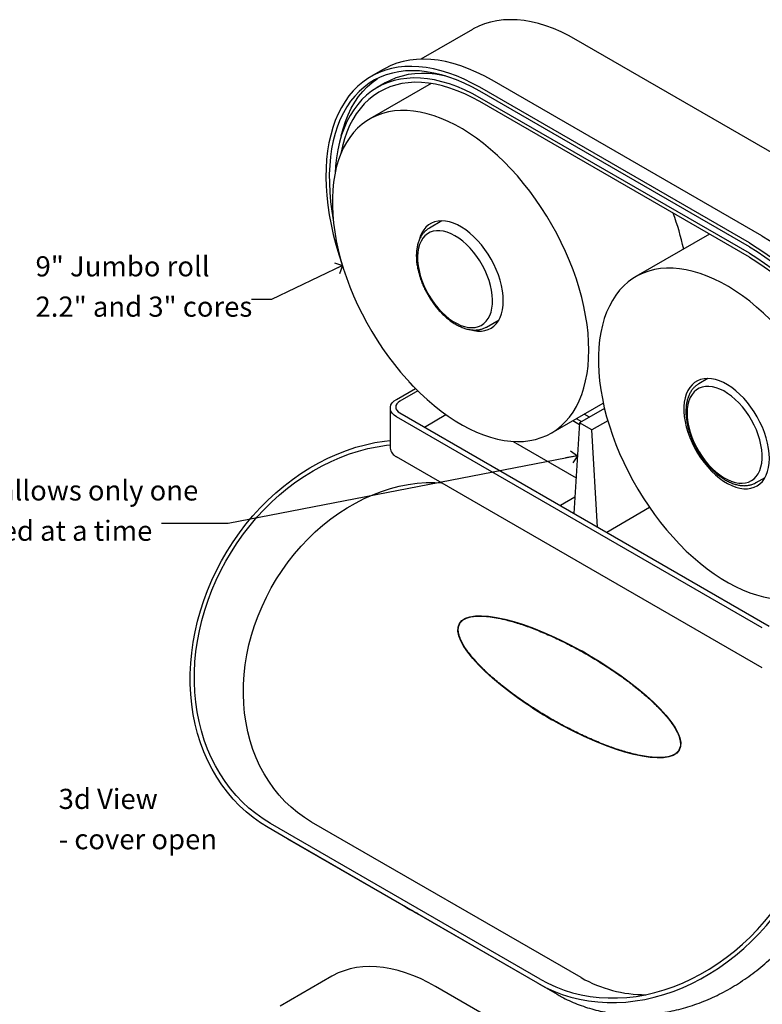
# Model space of a CAD drawing. Units: inches. Extents: x 0 to 90, y 0 to 120.
# Drawn here: x 62 to 80, y 37 to 62 of the extents above; entities that cross this region are included whole.
import ezdxf

# ---------------------------------------------------------------- set-up
doc = ezdxf.new("R2010")
doc.units = ezdxf.units.IN
doc.header["$MEASUREMENT"] = 0
doc.linetypes.add('SLD-Solid', pattern=[0])
doc.layers.add('NOTES', color=1, linetype='SLD-Solid')
doc.styles.add('SLDTEXTSTYLE1', font='GOTHIC.TTF', dxfattribs={"width": 0.913})
doc.styles.get("Standard").update_dxf_attribs({"font": 'GOTHIC.TTF'})
doc.dimstyles.new('SLDDIMSTYLE1', dxfattribs={"dimtxt": 0.18, "dimasz": 0.3, "dimexe": 0, "dimexo": 0.0625, "dimgap": 0, "dimtad": 0, "dimtih": 1, "dimtoh": 1, "dimdec": 0, "dimrnd": 1e-09, "dimzin": 0, "dimdsep": 46, "dimlunit": 5, "dimtxsty": 'STANDARD', "dimblk1": 'OPEN90', "dimblk2": 'OPEN90', "dimsah": 1, "dimcen": 0.09, "dimadec": 0, "dimazin": 0, "dimtfac": 0.3, "dimtdec": 0, "dimtofl": 0, "dimtmove": 0, "dimatfit": 3, "dimldrblk": 'OPEN90', "dimfxl": 1, "dimfrac": 2, "dimtolj": 1, "dimtzin": 0, "dimarcsym": 0})

# ---------------------------------------------------------------- blocks, each defined once
blk = doc.blocks.new('SW_NOTE_0_3')
at = {"layer": 'NOTES', "color": 0, "char_height": 0.5, "attachment_point": 1, "style": 'SLDTEXTSTYLE1'}
for s, insert in [('3d View', (0, 0.639)), ('- cover open', (0, -0.361))]:
    blk.add_mtext(s, dxfattribs=dict(at, insert=insert))
blk = doc.blocks.new('SW_NOTE_0_4')
at = {"layer": 'NOTES', "color": 0, "char_height": 0.5, "attachment_point": 1, "style": 'SLDTEXTSTYLE1'}
for s, insert in [('9" Jumbo roll ', (-5.355, 1.069)), ('2.2" and 3" cores', (-5.355, 0.069))]:
    blk.add_mtext(s, dxfattribs=dict(at, insert=insert))
blk = doc.blocks.new('_Open90')
at = {"color": 0, "linetype": 'ByBlock', "lineweight": -2}
for p, q in [((0, 0), (-1, 0)), ((-0.5, 0.5), (0, 0)), ((0, 0), (-0.5, -0.5))]:
    blk.add_line(p, q, dxfattribs=at)
blk = doc.blocks.new('SW_NOTE_0_5')
at = {"layer": 'NOTES', "color": 0, "char_height": 0.5, "attachment_point": 1, "style": 'SLDTEXTSTYLE1'}
for s, insert in [('access tray allows only one ', (-7.692, 1.068)), ('roll to be used at a time', (-7.692, 0.068))]:
    blk.add_mtext(s, dxfattribs=dict(at, insert=insert))

msp = doc.modelspace()

# ---------------------------------------------------------------- linework, layer by layer
at = {"color": 7, "linetype": 'SLD-Solid', "lineweight": 25}
for p, q in [((72.9121015, 61.3693438), (71.628518, 60.6283468)), ((82.1771752, 57.2525828), (75.487778, 61.1142896)), ((70.70156, 60.3764375), (70.3953326, 60.1996562)), ((80.0892615, 56.2475334), (73.3998643, 60.1092402)), ((71.8916479, 60.0276677), (70.3684714, 59.1483567)), ((70.750456, 60.0409892), (70.5528001, 59.9268849)), ((79.7830341, 56.0707521), (73.0936369, 59.9324589)), ((79.7830341, 55.9743103), (73.0936369, 59.8360171)), ((79.7830341, 55.8135739), (73.0936369, 59.6752807)), ((79.7830341, 55.7171321), (73.0936369, 59.5788389)), ((72.1552632, 56.6203771), (71.8432891, 56.4402782)), ((71.8432891, 56.4402782), (71.8542373, 56.4464062)), ((78.7933003, 56.2884932), (76.9694803, 55.2356244)), ((73.2604967, 53.9853366), (73.5724709, 54.1654354)), ((73.2640806, 53.9874265), (73.2604967, 53.9853366)), ((71.3359767, 52.6285447), (71.441262, 52.5070407)), ((78.7562721, 52.7076448), (78.5326863, 52.5785714)), ((71.029247, 52.1906569), (71.4963855, 52.4603302)), ((71.5575611, 52.39922), (71.1127636, 52.1424438)), ((71.441262, 52.5168134), (71.441262, 52.5070407)), ((71.4473209, 52.5105384), (71.441262, 52.5070407)), ((74.8681057, 51.3539169), (76.1589082, 52.0990813)), ((70.8735754, 51.9736981), (70.8735754, 50.982414)), ((71.1127636, 51.8531654), (80.2717451, 46.5657979)), ((71.7207842, 51.5021626), (72.2549168, 51.8105108)), ((76.1893371, 51.9653972), (75.571507, 51.6087315)), ((75.8146634, 51.7491027), (75.6836626, 51.8247279)), ((80.104712, 46.5175848), (71.029247, 51.7567392)), ((75.4060629, 51.664473), (75.5690776, 51.5703666)), ((75.571507, 51.6087315), (75.4291934, 49.3613435)), ((75.489593, 51.7126939), (75.6205938, 51.6370687)), ((75.8755629, 51.4332037), (75.571507, 51.6087315)), ((76.2702036, 51.661025), (75.8755629, 51.4332037)), ((76.0178765, 49.021504), (75.8755629, 51.4332037)), ((73.9208105, 51.1467253), (75.4850677, 50.2436988)), ((80.104712, 45.5263007), (71.029247, 50.7654551)), ((79.9498939, 50.1236298), (79.9385715, 50.117299)), ((79.9498939, 50.1236298), (80.1734797, 50.2527031)), ((75.4544206, 49.7597261), (75.0967601, 49.5532531)), ((77.3084662, 49.5033807), (76.2458086, 48.8899215)), ((75.8346279, 45.8134919), (75.7755728, 45.8475948)), ((74.8594926, 44.2668562), (74.9185477, 44.2327533)), ((74.5327956, 37.7043059), (67.8433985, 41.5660127)), ((68.3227803, 41.2891814), (67.8433985, 41.5660127)), ((74.5918508, 37.8065923), (67.9024536, 41.6682991)), ((75.6108941, 37.841301), (68.9214969, 41.7030078)), ((68.3227803, 41.2891814), (75.0121775, 37.4274746)), ((69.4245412, 37.8764421), (68.1409577, 37.1354451)), ((78.6896149, 33.7596811), (72.0002177, 37.6213879))]:
    msp.add_line(p, q, dxfattribs=at)
at = {"color": 7, "linetype": 'SLD-Solid', "lineweight": 25, "flags": 128}
for points in [[(75.487778, 61.1142896), (75.2989695, 61.2176324), (75.1106685, 61.3093894), (74.9233813, 61.389314), (74.7376112, 61.4571912), (74.5538577, 61.5128386), (74.3726147, 61.5561067), (74.1943694, 61.5868791), (74.019601, 61.6050731), (73.8487792, 61.6106397), (73.6823633, 61.6035641), (73.5208006, 61.5838653), (73.3645255, 61.5515961), (73.2139579, 61.5068434), (73.0695026, 61.4497275), (72.9315481, 61.3804018), (72.9121015, 61.3693438)], [(73.3998643, 60.1092402), (73.2042438, 60.2163761), (73.0091376, 60.3116434), (72.8150587, 60.3947917), (72.6225174, 60.4656024), (72.43202, 60.5238892), (72.2440672, 60.5694989), (72.0591534, 60.6023116), (71.8777646, 60.622241), (71.7003778, 60.6292348), (71.5274594, 60.6232745), (71.359464, 60.6043758), (71.1968333, 60.5725884), (71.0399949, 60.5279959), (70.8893613, 60.4707155), (70.7453283, 60.4008978), (70.70156, 60.3764375)], [(73.0936369, 59.9324589), (72.8997524, 60.0386951), (72.7063686, 60.1332749), (72.513985, 60.215954), (72.3230985, 60.2865189), (72.1342022, 60.3447874), (71.9477838, 60.3906089), (71.7643249, 60.4238651), (71.5842993, 60.4444702), (71.408172, 60.4523708), (71.2363978, 60.4475466), (71.0694204, 60.4300101), (70.9076711, 60.3998065), (70.7515676, 60.3570139), (70.6015132, 60.3017427), (70.4578953, 60.2341358), (70.3210849, 60.1543677), (70.1914353, 60.0626445), (70.0692814, 59.959203), (69.9549388, 59.8443105), (69.8487026, 59.7182636), (69.7508474, 59.5813879), (69.6616257, 59.434037), (69.5812682, 59.2765914), (69.5099822, 59.1094577), (69.447952, 58.9330676), (69.3953377, 58.7478768), (69.3522753, 58.5543634), (69.3188759, 58.3530273), (69.2952258, 58.1443885), (69.2813861, 57.9289859), (69.2773926, 57.7073757), (69.2832555, 57.4801304), (69.2989597, 57.2478369), (69.3244647, 57.0110952), (69.3597045, 56.7705166), (69.4045882, 56.5267226), (69.4589999, 56.2803428), (69.5227989, 56.0320135), (69.5958206, 55.7823762), (69.6778763, 55.5320755), (69.7059201, 55.4521914)], [(73.0936369, 59.8360171), (72.9011241, 59.9414159), (72.7091237, 60.0350615), (72.5181467, 60.1167044), (72.3287015, 60.1861275), (72.1412922, 60.2431459), (71.9564176, 60.2876078), (71.77457, 60.319395), (71.5962331, 60.3384228), (71.4218818, 60.3446406), (71.2519801, 60.3380318), (71.0869801, 60.3186141), (70.9273211, 60.286439), (70.773428, 60.2415923), (70.6257104, 60.1841933), (70.4845615, 60.1143948), (70.3503569, 60.0323825), (70.2234539, 59.9383748), (70.1041902, 59.8326218), (69.9928833, 59.715405), (69.8898293, 59.5870365), (69.7953027, 59.4478578), (69.709555, 59.2982395), (69.6328144, 59.1385797), (69.5652852, 58.9693034), (69.5071471, 58.7908612), (69.4585549, 58.6037279), (69.4196379, 58.4084018), (69.3904996, 58.2054025), (69.3712177, 57.9952706), (69.3618434, 57.7785652), (69.3624017, 57.5558631), (69.3728912, 57.3277571), (69.3932838, 57.0948544), (69.4235254, 56.8577747), (69.4579588, 56.6476459)], [(73.0936369, 59.6752807), (72.9041948, 59.7788731), (72.7152795, 59.870637), (72.5274164, 59.9503173), (72.3411279, 60.0176922), (72.1569322, 60.0725745), (71.9753414, 60.1148115), (71.7968607, 60.1442858), (71.6219863, 60.1609154), (71.4512045, 60.164654), (71.2849903, 60.1554912), (71.123806, 60.1334526), (70.9680998, 60.0985994), (70.8183048, 60.0510285), (70.6748374, 59.9908723), (70.5380967, 59.918298), (70.4084629, 59.8335074), (70.2862967, 59.7367364), (70.1719376, 59.6282542), (70.0657038, 59.5083622), (69.9678907, 59.3773941), (69.8787703, 59.235714), (69.7985905, 59.0837159), (69.7275741, 58.9218226), (69.6659188, 58.7504842), (69.613796, 58.5701772), (69.5713506, 58.3814032), (69.5387007, 58.184687), (69.5159371, 57.9805758), (69.5045888, 57.805755)], [(69.6580165, 58.7256818), (69.704803, 58.9049655), (69.7629411, 59.0834077), (69.8304703, 59.252684), (69.9072109, 59.4123438), (69.9929586, 59.5619621), (70.0874852, 59.7011408), (70.1905391, 59.8295093), (70.301846, 59.9467261), (70.4211097, 60.052479), (70.5480127, 60.1464868), (70.5550612, 60.1512138)], [(72.2381365, 60.2151534), (72.1729973, 60.2289158), (71.9945165, 60.2583901), (71.8196421, 60.2750196), (71.6488603, 60.2787582), (71.4826462, 60.2695955), (71.3214619, 60.2475569), (71.1657557, 60.2127036), (71.0159606, 60.1651328), (70.8724932, 60.1049765), (70.750456, 60.0409892)], [(73.0936369, 59.5788389), (72.907577, 59.6805505), (72.7220403, 59.7705791), (72.5375484, 59.8486717), (72.3546201, 59.9146086), (72.1737697, 59.9682044), (71.9955059, 60.0093084), (71.8203297, 60.0378051), (71.6487338, 60.0536143), (71.4812006, 60.0566916), (71.3182013, 60.0470283), (71.1601941, 60.0246516), (71.0076233, 59.9896244), (70.8609179, 59.9420452), (70.7204905, 59.8820478), (70.5867358, 59.8098008), (70.4600299, 59.7255075), (70.3407292, 59.6294048), (70.2291691, 59.521763), (70.1256633, 59.4028847), (70.0305027, 59.2731042), (69.943955, 59.1327863), (69.8662635, 58.9823257), (69.7976467, 58.8221454), (69.7382975, 58.6526958), (69.6883827, 58.4744534), (69.6480428, 58.2879192), (69.6466506, 58.280404)], [(75.8002691, 53.4142185), (75.7953514, 53.6212632), (75.7806137, 53.8333457), (75.7561013, 54.0498106), (75.7218902, 54.2699887), (75.678086, 54.4931994), (75.6248241, 54.7187529), (75.5622692, 54.9459519), (75.4906147, 55.1740943), (75.4100819, 55.4024748), (75.3209199, 55.6303875), (75.2234042, 55.857128), (75.1178362, 56.0819954), (75.0045423, 56.3042946), (74.8838726, 56.5233386), (74.7562001, 56.7384503), (74.6219194, 56.9489648), (74.4814457, 57.1542314), (74.335213, 57.3536157), (74.1836734, 57.5465013), (74.0272953, 57.7322921), (73.866562, 57.9104137), (73.7019704, 58.0803157), (73.5340292, 58.2414729), (73.3632575, 58.3933871), (73.1901831, 58.5355888), (73.0153411, 58.6676384), (72.8392718, 58.7891278), (72.6625194, 58.8996815), (72.4856303, 58.9989578), (72.3091513, 59.0866497), (72.1336277, 59.1624863), (71.9596023, 59.2262332), (71.7876128, 59.2776932), (71.6181909, 59.3167074), (71.4518602, 59.3431552), (71.2891349, 59.3569547), (71.1305179, 59.3580634), (70.9764995, 59.3464779), (70.8275558, 59.3222338), (70.6841472, 59.2854063), (70.5467169, 59.236109), (70.4156897, 59.1744945), (70.2914706, 59.100753), (70.1744435, 59.0151126), (70.0649703, 58.917838), (69.9633892, 58.8092298), (69.8700142, 58.6896237), (69.785134, 58.5593895), (69.7090109, 58.4189297), (69.6418803, 58.2686784), (69.5839495, 58.1091), (69.5353977, 57.9406879), (69.496375, 57.7639625), (69.4670019, 57.5794701), (69.4473692, 57.3877809), (69.4375377, 57.1894875), (69.4375377, 56.9852028), (69.4473692, 56.7755582), (69.4670019, 56.5612017), (69.496375, 56.3427958), (69.5353977, 56.1210157), (69.5839495, 55.8965469), (69.6418803, 55.6700831), (69.7090109, 55.4423244), (69.785134, 55.2139747), (69.8700142, 54.9857399), (69.9633892, 54.7583254), (70.0649703, 54.5324342), (70.1744435, 54.3087644), (70.2914706, 54.0880075), (70.4156897, 53.8708457), (70.5467169, 53.6579503), (70.6841472, 53.4499794), (70.8275558, 53.2475758), (70.9764995, 53.051365), (71.1305179, 52.8619536), (71.2891349, 52.6799271), (71.4518602, 52.505848), (71.6181909, 52.3402544), (71.7876128, 52.1836582), (71.9596023, 52.0365434), (72.1336277, 51.8993647), (72.3091513, 51.7725462), (72.4856303, 51.6564798), (72.6625194, 51.5515242), (72.8392718, 51.458004), (73.0153411, 51.3762081), (73.1901831, 51.3063894), (73.3632575, 51.2487637), (73.5340292, 51.2035091), (73.7019704, 51.1707654), (73.866562, 51.150634), (74.0272953, 51.143177), (74.1836734, 51.1484175), (74.335213, 51.1663392), (74.4814457, 51.1968868), (74.6219194, 51.2399658), (74.7562001, 51.2954432), (74.8838726, 51.3631474), (75.0045423, 51.4428691), (75.1178362, 51.534362), (75.2234042, 51.6373432), (75.3209199, 51.7514944), (75.4100819, 51.8764628), (75.4906147, 52.0118622), (75.5622692, 52.1572739), (75.6248241, 52.3122487), (75.678086, 52.4763073), (75.7218902, 52.6489428), (75.7561013, 52.8296215), (75.7806137, 53.017785), (75.7953514, 53.2128517), (75.8002691, 53.4142185)], [(73.6789487, 54.6388307), (73.6739972, 54.7599005), (73.6591888, 54.8855569), (73.6346618, 55.0146265), (73.6006451, 55.1459044), (73.5574565, 55.2781648), (73.5054991, 55.4101729), (73.4452581, 55.5406961), (73.3772959, 55.6685157), (73.302247, 55.7924384), (73.2208122, 55.9113072), (73.1337518, 56.024012), (73.0418787, 56.1295008), (72.9460506, 56.2267885), (72.8471623, 56.3149668), (72.746137, 56.3932124), (72.6439181, 56.4607948), (72.5414599, 56.5170829), (72.439719, 56.5615512), (72.3396453, 56.5937845), (72.2421733, 56.6134819), (72.148213, 56.6204594), (72.0586416, 56.614652), (71.9742955, 56.5961137), (71.8959622, 56.5650178), (71.824373, 56.5216545), (71.7601965, 56.4664288), (71.7040317, 56.3998562), (71.6564031, 56.3225583), (71.6177553, 56.2352568), (71.5884493, 56.1387669), (71.5882028, 56.137752)], [(73.4047854, 54.7784618), (73.3874548, 54.8973893), (73.3605174, 55.0192276), (73.324259, 55.1426852), (73.2790636, 55.2664535), (73.2254106, 55.3892203), (73.1638685, 55.5096844), (73.0950898, 55.6265689), (73.0198036, 55.7386346), (72.9388078, 55.8446938), (72.852961, 55.9436221), (72.7631733, 56.0343709), (72.6703965, 56.1159782), (72.5756139, 56.1875789), (72.4798303, 56.2484142), (72.3840611, 56.297839), (72.2893213, 56.3353295), (72.1966154, 56.3604883), (72.1069259, 56.3730487), (72.0212036, 56.3728775), (71.9403572, 56.3599766), (71.8652437, 56.3344827), (71.7966593, 56.2966661), (71.735331, 56.2469276), (71.6819089, 56.1857944), (71.6369593, 56.1139147), (71.6009587, 56.0320503), (71.5742887, 55.9410689), (71.557232, 55.8419352), (71.5499693, 55.7356998), (71.5525778, 55.6234889), (71.5650297, 55.506492), (71.587193, 55.3859492), (71.6188329, 55.2631384), (71.6596139, 55.1393614), (71.7091037, 55.0159302), (71.7667777, 54.8941532), (71.8320246, 54.7753214), (71.9041527, 54.6606943), (71.9823975, 54.551487), (72.0659295, 54.4488572), (72.1538633, 54.3538928), (72.2452668, 54.2676003), (72.339171, 54.1908946), (72.4345806, 54.1245887), (72.5304842, 54.0693854), (72.6258651, 54.0258701), (72.7197124, 53.9945038), (72.8110312, 53.9756192), (72.8988536, 53.9694164), (72.9822485, 53.9759611), (73.0603319, 53.995184), (73.1322763, 54.0268812), (73.1973189, 54.0707169), (73.2547702, 54.1262264), (73.3040214, 54.1928211), (73.3445502, 54.2697953), (73.3759271, 54.3563329), (73.3978196, 54.4515166), (73.4099954, 54.5543376), (73.4123255, 54.6637057), (73.4047854, 54.7784618)], [(80.0892615, 56.2475334), (80.284882, 56.1288106), (80.4799882, 55.9988131), (80.6740671, 55.8578827), (80.8666083, 55.70639), (81.0571058, 55.5447331), (81.2450585, 55.3733372), (81.4299724, 55.192653), (81.6113611, 55.0031554), (81.7887479, 54.8053427), (81.9616664, 54.599735), (82.1296618, 54.386873), (82.2922925, 54.1673162), (82.4491308, 53.9416419), (82.5997645, 53.7104436), (82.7437974, 53.474329), (82.8808509, 53.233919), (83.0105646, 52.9898457), (83.1325975, 52.7427508), (83.2466287, 52.493284), (83.3523583, 52.2421012), (83.4495085, 51.9898628), (83.5378237, 51.737232), (83.6170718, 51.484873), (83.6870444, 51.2334494), (83.7475576, 50.9836222), (83.7984521, 50.7360483), (83.8395943, 50.4913786), (83.8708759, 50.2502564), (83.8922146, 50.0133157), (83.9035545, 49.7811794), (83.9048657, 49.554458), (83.8961446, 49.3337474), (83.8774143, 49.119628), (83.848724, 48.9126628), (83.8101491, 48.713396), (83.7617911, 48.5223514), (83.7037771, 48.3400314), (83.6362596, 48.1669154), (83.5594162, 48.0034584), (83.4734489, 47.8500903), (83.3785837, 47.7072143), (83.27507, 47.5752061), (83.16318, 47.4544127), (83.043208, 47.3451518), (82.9154693, 47.2477106), (82.7875658, 47.1665174)], [(79.7830341, 56.0707521), (79.9769187, 55.9531339), (80.1703025, 55.8244375), (80.3626861, 55.6849953), (80.5535725, 55.5351674), (80.7424689, 55.3753408), (80.9288873, 55.2059282), (81.1123462, 55.0273673), (81.2923718, 54.8401192), (81.4684991, 54.6446676), (81.6402733, 54.4415172), (81.8072507, 54.2311927), (81.969, 54.0142373), (82.1251034, 53.7912114), (82.2751579, 53.5626911), (82.4187758, 53.3292665), (82.5555862, 53.0915404), (82.6852358, 52.850127), (82.8073896, 52.6056497), (82.9217323, 52.3587399), (83.0279684, 52.1100354), (83.1258237, 51.8601784), (83.2150453, 51.6098144), (83.2954029, 51.3595899), (83.3666888, 51.1101512), (83.428719, 50.8621426), (83.4813333, 50.6162046), (83.5243958, 50.3729724), (83.5577952, 50.1330742), (83.5814452, 49.8971296), (83.5952849, 49.665748), (83.5992785, 49.439527), (83.5934156, 49.2190509), (83.5777114, 49.0048891), (83.5522064, 48.7975947), (83.5169665, 48.5977032), (83.4720828, 48.4057308), (83.4176712, 48.2221733), (83.3538722, 48.0475049), (83.2808505, 47.8821766), (83.1987948, 47.7266154), (83.107917, 47.5812232), (83.0084518, 47.4463754), (82.9006561, 47.3224203), (82.7848083, 47.2096781), (82.6612077, 47.1084399), (82.5301735, 47.0189673), (82.392044, 46.9414912), (82.2471761, 46.8762119), (82.0959438, 46.8232979), (81.9387379, 46.7828859), (81.7759643, 46.7550802), (81.6080435, 46.7399527), (81.435409, 46.7375424)], [(79.7830341, 55.9743103), (79.9755469, 55.8574386), (80.1675474, 55.7294052), (80.3585244, 55.5905508), (80.5479696, 55.441245), (80.7353789, 55.2818852), (80.9202534, 55.1128956), (81.1021011, 54.9347259), (81.2804379, 54.7478504), (81.4547892, 54.5527664), (81.624691, 54.3499933), (81.7896909, 54.1400706), (81.94935, 53.9235572), (82.1032431, 53.7010293), (82.2509607, 53.4730792), (82.3921096, 53.2403135), (82.5263142, 53.003352), (82.6532172, 52.7628251), (82.7724809, 52.5193732), (82.8837878, 52.2736442), (82.9868417, 52.0262922), (83.0813683, 51.7779754), (83.167116, 51.5293549), (83.2438566, 51.2810923), (83.3113858, 51.0338484), (83.3695239, 50.7882814), (83.4181161, 50.5450448), (83.4570332, 50.3047859), (83.4861714, 50.0681444), (83.5054534, 49.83575), (83.5148276, 49.6082213), (83.5142693, 49.3861638), (83.5037799, 49.1701687), (83.4833873, 48.9608108), (83.4531457, 48.7586473), (83.4131357, 48.5642163), (83.3634638, 48.3780353), (83.3042622, 48.2005999), (83.2356884, 48.0323823), (83.1579249, 47.8738303), (83.0711788, 47.7253658), (82.9756809, 47.587384), (82.8716854, 47.4602522), (82.7594692, 47.3443088), (82.6393307, 47.2398623), (82.51159, 47.1471907), (82.3765868, 47.0665407), (82.2346806, 46.998127), (82.0862491, 46.9421316), (81.9316873, 46.8987036), (81.7714066, 46.8679585), (81.6058336, 46.8499783), (81.435409, 46.8448107)], [(79.7830341, 55.8135739), (79.9724763, 55.6984411), (80.1613916, 55.572088), (80.3492547, 55.4348661), (80.5355432, 55.287157), (80.7197389, 55.1293714), (80.9013296, 54.9619482), (81.0798104, 54.785353), (81.2546848, 54.6000769), (81.4254666, 54.406635), (81.5916807, 54.2055655), (81.752865, 53.9974274), (81.9085712, 53.7827997), (82.0583663, 53.5622791), (82.2018337, 53.3364789), (82.3385744, 53.1060272), (82.4682081, 52.8715647), (82.5903744, 52.6337436), (82.7047334, 52.3932251), (82.8109672, 52.1506783), (82.9087803, 51.9067776), (82.9979007, 51.6622012), (83.0780806, 51.4176294), (83.1490969, 51.1737424), (83.2107522, 50.9312183), (83.2628751, 50.6907316), (83.3053204, 50.4529512), (83.3379703, 50.2185383), (83.3607339, 49.9881447), (83.373548, 49.7624113), (83.3763768, 49.5419657), (83.3692125, 49.3274211), (83.352075, 49.1193741), (83.325012, 48.9184033), (83.2880988, 48.7250675), (83.241438, 48.5399045), (83.1851594, 48.3634291), (83.1194195, 48.1961322), (83.044401, 48.038479), (82.9603127, 47.8909079), (82.8673884, 47.7538294), (82.7658865, 47.6276247), (82.6560893, 47.5126446), (82.5383021, 47.4092091), (82.4128525, 47.3176057), (82.2800894, 47.2380891), (82.1403819, 47.1708806), (81.9941187, 47.1161671), (81.8417065, 47.0741006), (81.683569, 47.0447982), (81.5201462, 47.0283414), (81.3518925, 47.0247759)], [(79.7830341, 55.7171321), (79.969094, 55.6040235), (80.1546308, 55.479836), (80.3391227, 55.3449187), (80.522051, 55.1996511), (80.7029013, 55.0444415), (80.8811652, 54.8797265), (81.0563414, 54.7059691), (81.2279373, 54.5236579), (81.3954704, 54.3333055), (81.5584698, 54.1354471), (81.716477, 53.9306392), (81.8690478, 53.7194575), (82.0157532, 53.5024959), (82.1561806, 53.2803644), (82.2899353, 53.0536876), (82.4166411, 52.8231028), (82.5359418, 52.5892585), (82.6475019, 52.3528121), (82.7510078, 52.1144284), (82.8461684, 51.8747778), (82.9327161, 51.6345341), (83.0104076, 51.3943729), (83.0790244, 51.1549693), (83.1383736, 50.9169965), (83.1882883, 50.6811237), (83.2286282, 50.4480141), (83.2592799, 50.2183232), (83.2801571, 49.9926967), (83.2912011, 49.7717692), (83.292381, 49.5561617), (83.2836933, 49.3464806), (83.2651626, 49.1433154), (83.2368409, 48.9472373), (83.1988078, 48.7587978), (83.1511703, 48.5785266), (83.0940623, 48.4069306), (83.0276445, 48.2444924), (82.9521035, 48.0916687), (82.8676518, 47.9488891), (82.7745268, 47.8165551), (82.6729904, 47.6950389), (82.5633281, 47.5846821), (82.4458482, 47.485795), (82.320881, 47.3986557), (82.188778, 47.3235091), (82.0499105, 47.2605666), (81.9046691, 47.2100052), (81.7534621, 47.1719669), (81.5967147, 47.1465589), (81.4348676, 47.1338524), (81.2683759, 47.1338833)], [(82.4012779, 49.5014862), (82.3963603, 49.7085309), (82.3816225, 49.9206134), (82.3571102, 50.1370783), (82.322899, 50.3572564), (82.2790948, 50.5804671), (82.225833, 50.8060206), (82.1632781, 51.0332196), (82.0916235, 51.261362), (82.0110907, 51.4897425), (81.9219287, 51.7176552), (81.824413, 51.9443957), (81.718845, 52.1692631), (81.6055511, 52.3915623), (81.4848814, 52.6106063), (81.3572089, 52.825718), (81.2229283, 53.0362325), (81.0824545, 53.2414991), (80.9362218, 53.4408834), (80.7846822, 53.633769), (80.6283041, 53.8195598), (80.4675709, 53.9976814), (80.3029793, 54.1675834), (80.135038, 54.3287406), (79.9642663, 54.4806548), (79.791192, 54.6228565), (79.6163499, 54.7549061), (79.4402806, 54.8763955), (79.2635282, 54.9869492), (79.0866392, 55.0862255), (78.9101601, 55.1739174), (78.7346366, 55.249754), (78.5606111, 55.3135009), (78.3886216, 55.3649609), (78.2191997, 55.4039751), (78.052869, 55.4304229), (77.8901437, 55.4442224), (77.7315267, 55.4453311), (77.5775084, 55.4337456), (77.4285647, 55.4095015), (77.285156, 55.372674), (77.1477257, 55.3233767), (77.0166985, 55.2617621), (76.8924794, 55.1880207), (76.7754524, 55.1023803), (76.6659791, 55.0051057), (76.564398, 54.8964975), (76.4710231, 54.7768914), (76.3861429, 54.6466572), (76.3100198, 54.5061974), (76.2428891, 54.3559461), (76.1849584, 54.1963677), (76.1364066, 54.0279556), (76.0973838, 53.8512302), (76.0680107, 53.6667378), (76.0483781, 53.4750486), (76.0385466, 53.2767552), (76.0385466, 53.0724705), (76.0483781, 52.8628259), (76.0680107, 52.6484694), (76.0973838, 52.4300635), (76.1364066, 52.2082834), (76.1849584, 51.9838146), (76.2428891, 51.7573508), (76.3100198, 51.5295921), (76.3861429, 51.3012424), (76.4710231, 51.0730076), (76.564398, 50.8455931), (76.6659791, 50.6197019), (76.7754524, 50.3960321), (76.8924794, 50.1752752), (77.0166985, 49.9581134), (77.1477257, 49.745218), (77.285156, 49.5372471), (77.4285647, 49.3348435), (77.5775084, 49.1386327), (77.7315267, 48.9492213), (77.8901437, 48.7671948), (78.052869, 48.5931157), (78.2191997, 48.4275221), (78.3886216, 48.2709259), (78.5606111, 48.1238111), (78.7346366, 47.9866324), (78.9101601, 47.8598139), (79.0866392, 47.7437475), (79.2635282, 47.6387919), (79.4402806, 47.5452717), (79.6163499, 47.4634758), (79.791192, 47.3936571), (79.9642663, 47.3360314), (80.135038, 47.2907768), (80.3029793, 47.2580331), (80.4675709, 47.2379017), (80.6283041, 47.2304447), (80.7846822, 47.2356851), (80.9362218, 47.2536069), (81.0824545, 47.2841545), (81.2229283, 47.3272335), (81.3572089, 47.3827109), (81.4848814, 47.4504151), (81.6055511, 47.5301368), (81.718845, 47.6216297), (81.824413, 47.7246109), (81.9219287, 47.8387621), (82.0110907, 47.9637305), (82.0916235, 48.0991299), (82.1632781, 48.2445416), (82.225833, 48.3995164), (82.2790948, 48.563575), (82.322899, 48.7362105), (82.3571102, 48.9168892), (82.3816225, 49.1050527), (82.3963603, 49.3001194), (82.4012779, 49.5014862)], [(72.8736614, 53.9149326), (72.9460506, 53.8970591), (73.0418787, 53.8837061), (73.1337518, 53.8831203), (73.2208122, 53.8953074), (73.302247, 53.9201535), (73.3772959, 53.9574266), (73.4452581, 54.0067788), (73.5054991, 54.0677492), (73.5574565, 54.1397685), (73.6006451, 54.2221644), (73.6346618, 54.3141676), (73.6591888, 54.4149189), (73.6739972, 54.5234778), (73.6789487, 54.6388307)], [(80.2799576, 50.7260984), (80.275006, 50.8471682), (80.2601976, 50.9728245), (80.2356706, 51.1018942), (80.201654, 51.2331721), (80.1584654, 51.3654325), (80.106508, 51.4974406), (80.046267, 51.6279638), (79.9783047, 51.7557834), (79.9032559, 51.8797061), (79.8218211, 51.9985749), (79.7347607, 52.1112797), (79.6428875, 52.2167685), (79.5470594, 52.3140562), (79.4481711, 52.4022345), (79.3471459, 52.4804801), (79.2449269, 52.5480625), (79.1424687, 52.6043506), (79.0407278, 52.6488189), (78.9406542, 52.6810522), (78.8431821, 52.7007496), (78.7492218, 52.7077271), (78.6596504, 52.7019197), (78.5753043, 52.6833814), (78.496971, 52.6522855), (78.4253819, 52.6089222), (78.3612053, 52.5536965), (78.3050405, 52.4871239), (78.2574119, 52.409826), (78.2187641, 52.3225245), (78.1894581, 52.2260346), (78.1697674, 52.1212571), (78.1598759, 52.0091703), (78.1598759, 51.8908208), (78.1697674, 51.7673135), (78.1894581, 51.6398016), (78.2187641, 51.5094756), (78.2574119, 51.3775524), (78.3050405, 51.2452636), (78.3612053, 51.1138445), (78.4253819, 50.9845221), (78.496971, 50.8585038), (78.5753043, 50.7369661), (78.6596504, 50.621044), (78.7492218, 50.5118196), (78.8431821, 50.4103128), (78.9406542, 50.3174714), (79.0407278, 50.2341622), (79.1424687, 50.1611629), (79.2449269, 50.0991553), (79.3471459, 50.0487182), (79.4481711, 50.0103225), (79.5470594, 49.9843268), (79.6428875, 49.9709738), (79.7347607, 49.970388), (79.8218211, 49.9825751), (79.9032559, 50.0074212), (79.9783047, 50.0446943), (80.046267, 50.0940465), (80.106508, 50.1550169), (80.1584654, 50.2270362), (80.201654, 50.3094321), (80.2356706, 50.4014353), (80.2601976, 50.5021866), (80.275006, 50.6107455), (80.2799576, 50.7260984)], [(78.5326863, 52.5785714), (78.5401073, 52.5827667), (78.5410748, 52.5833007)], [(80.0913883, 50.9411189), (80.0720468, 51.060755), (80.0431495, 51.183036), (80.0050027, 51.306666), (79.9580108, 51.4303342), (79.902672, 51.5527298), (79.8395727, 51.6725554), (79.769382, 51.7885408), (79.6928439, 51.8994565), (79.6107696, 52.0041268), (79.5240292, 52.1014422), (79.4335421, 52.190371), (79.3402676, 52.2699706), (79.2451943, 52.3393973), (79.1493301, 52.3979151), (79.0536911, 52.4449037), (78.9592912, 52.479865), (78.867131, 52.5024284), (78.7781874, 52.5123548), (78.6934032, 52.5095388), (78.6136773, 52.4940105), (78.5398547, 52.4659342), (78.4727179, 52.4256078), (78.4129786, 52.3734586), (78.36127, 52.3100395), (78.3181404, 52.2360226), (78.2840468, 52.1521927), (78.2593506, 52.0594383), (78.2443138, 51.9587426), (78.2390955, 51.851173), (78.2437513, 51.7378699), (78.2582316, 51.6200342), (78.2823831, 51.498915), (78.3159496, 51.3757962), (78.3585755, 51.251983), (78.4098088, 51.1287877), (78.4691064, 51.0075163), (78.5358399, 50.8894543), (78.6093017, 50.7758531), (78.6887132, 50.667917), (78.7732326, 50.5667901), (78.861964, 50.4735444), (78.9539668, 50.3891683), (79.0482658, 50.3145562), (79.1438613, 50.250499), (79.23974, 50.1976757), (79.3348856, 50.1566464), (79.4282895, 50.1278458), (79.5189616, 50.1115794), (79.6059408, 50.1080195), (79.6883051, 50.1172038), (79.7651813, 50.1390351), (79.8357546, 50.1732818), (79.8992768, 50.219581), (79.9550748, 50.2774419), (80.0025568, 50.3462511), (80.0412197, 50.4252793), (80.0706536, 50.5136887), (80.0905465, 50.6105422), (80.1006875, 50.7148131), (80.1009691, 50.825396), (80.0913883, 50.9411189)], [(71.029247, 51.7567392), (70.9696954, 51.7977098), (70.9233725, 51.8440277), (70.8916857, 51.8942856), (70.875598, 51.9469564), (70.875598, 52.0004397), (70.8916857, 52.0531105), (70.9233725, 52.1033684), (70.9696954, 52.1496863), (71.029247, 52.1906569)], [(71.1127636, 52.1424438), (71.068698, 52.1114469), (71.0359543, 52.0760828), (71.0157909, 52.0377105), (71.0089825, 51.9978046), (71.0157909, 51.9578987), (71.0359543, 51.9195264), (71.068698, 51.8841623), (71.1127636, 51.8531654)], [(67.8433985, 41.5660127), (67.6543983, 41.683232), (67.4729264, 41.8123074), (67.2994658, 41.9528954), (67.1344782, 42.1046218), (66.9784027, 42.2670826), (66.8316548, 42.4398456), (66.694625, 42.6224508), (66.567678, 42.8144124), (66.4511518, 43.0152192), (66.3453564, 43.2243369), (66.2505736, 43.4412089), (66.1670554, 43.6652579), (66.0950243, 43.8958877), (66.0346719, 44.1324843), (65.986159, 44.374418), (65.9496145, 44.6210449), (65.9251358, 44.8717086), (65.912788, 45.1257419), (65.9126041, 45.3824686), (65.9245844, 45.6412055), (65.9486971, 45.9012639), (65.9848781, 46.1619516), (66.0330309, 46.4225748), (66.0930275, 46.6824398), (66.1647082, 46.9408549), (66.2478822, 47.1971323), (66.342328, 47.45059), (66.4477944, 47.7005532), (66.5640006, 47.9463568), (66.6906373, 48.1873464), (66.8273675, 48.4228806), (66.9738272, 48.6523326), (67.1296267, 48.8750917), (67.2943511, 49.0905648), (67.4675622, 49.2981786), (67.6487989, 49.4973805), (67.8375787, 49.6876401), (68.0333993, 49.8684512), (68.2357395, 50.0393325), (68.4440606, 50.1998292), (68.6578082, 50.349514), (68.8764135, 50.4879887), (69.0992945, 50.6148845), (69.3258581, 50.7298638), (69.5555011, 50.8326206), (69.7876125, 50.9228813), (70.0215744, 51.0004057), (70.256764, 51.0649875), (70.4925555, 51.1164547), (70.7283211, 51.1546704), (70.8735754, 51.1716006)], [(67.9024536, 41.6682991), (67.7167249, 41.7835323), (67.5384367, 41.9104775), (67.3680684, 42.048793), (67.2060784, 42.1981069), (67.0529022, 42.3580176), (66.908952, 42.528095), (66.774615, 42.7078815), (66.6502525, 42.8968936), (66.5361989, 43.0946228), (66.4327611, 43.3005374), (66.3402174, 43.5140834), (66.2588166, 43.7346864), (66.1887776, 43.9617531), (66.130289, 44.1946727), (66.083508, 44.4328187), (66.0485603, 44.6755506), (66.0255402, 44.9222153), (66.0145094, 45.1721495), (66.0154976, 45.4246808), (66.0285021, 45.6791301), (66.0534881, 45.9348128), (66.0903883, 46.1910413), (66.1391034, 46.4471263), (66.1995023, 46.702379), (66.2714227, 46.9561129), (66.3546711, 47.2076454), (66.4490236, 47.4562999), (66.5542263, 47.7014077), (66.6699963, 47.9423095), (66.7960222, 48.1783572), (66.931965, 48.408916), (67.0774591, 48.6333656), (67.232113, 48.8511024), (67.3955109, 49.0615407), (67.5672131, 49.2641144), (67.746758, 49.4582786), (67.9336624, 49.6435112), (68.1274237, 49.8193138), (68.3275207, 49.9852136), (68.5334151, 50.1407644), (68.7445532, 50.2855477), (68.9603671, 50.419174), (69.1802761, 50.5412841), (69.4036889, 50.6515493), (69.6300045, 50.7496732), (69.8586141, 50.8353918), (70.0889029, 50.9084745), (70.3202513, 50.9687248), (70.5520371, 51.0159805), (70.7836369, 51.0501146), (70.8735754, 51.0598299)], [(68.9214969, 41.7030078), (68.7441221, 41.8135889), (68.5743798, 41.9361083), (68.4127909, 42.0701901), (68.259851, 42.215423), (68.1160294, 42.3713614), (67.9817673, 42.5375269), (67.8574764, 42.7134099), (67.7435383, 42.8984706), (67.6403023, 43.0921414), (67.5480852, 43.2938282), (67.4671699, 43.5029121), (67.3978046, 43.7187518), (67.3402022, 43.940685), (67.2945393, 44.1680311), (67.2609561, 44.4000924), (67.2395555, 44.6361571), (67.2304032, 44.875501), (67.2335274, 45.1173898), (67.2489183, 45.3610815), (67.2765288, 45.6058284), (67.3162742, 45.8508797), (67.3680326, 46.0954836), (67.4316451, 46.3388898), (67.5069166, 46.5803514), (67.5936163, 46.8191279), (67.691478, 47.0544865), (67.8002017, 47.2857054), (67.9194537, 47.5120751), (68.0488683, 47.7329013), (68.1880483, 47.9475063), (68.3365668, 48.155232), (68.4939682, 48.3554409), (68.6597697, 48.547519), (68.8334625, 48.730877), (69.0145138, 48.9049522), (69.2023682, 49.0692108), (69.3964493, 49.2231488), (69.5961619, 49.366294), (69.8008931, 49.4982071), (70.0100149, 49.6184836), (70.2228858, 49.7267544), (70.4388527, 49.8226874), (70.657253, 49.9059882), (70.8774169, 49.9764014), (71.0986688, 50.0337109), (71.3203299, 50.0777409), (71.5417203, 50.1083563), (71.7621608, 50.1254632), (71.9809751, 50.1290092), (72.1424179, 50.1228353)], [(74.5327956, 37.7043059), (74.7288211, 37.5992546), (74.93135, 37.5066511), (75.1398434, 37.4267417), (75.3537464, 37.3597392), (75.5724895, 37.3058219), (75.7954906, 37.2651333), (76.0221561, 37.2377817), (76.2518828, 37.2238399), (76.4840592, 37.2233451), (76.7180674, 37.2362984), (76.9532844, 37.2626655), (77.1890843, 37.3023761), (77.4248394, 37.3553247), (77.6599222, 37.4213701), (77.8937071, 37.5003368), (78.1255718, 37.5920144), (78.3548991, 37.696159), (78.5810787, 37.8124933), (78.8035086, 37.9407078), (79.0215968, 38.0804612), (79.2347627, 38.2313815), (79.4424391, 38.393067), (79.6440731, 38.5650874), (79.8391281, 38.7469848), (80.027085, 38.9382751), (80.2074434, 39.1384492), (80.3797233, 39.3469741), (80.5434662, 39.5632951), (80.6982363, 39.7868362), (80.8436216, 40.0170025), (80.9792351, 40.2531814), (81.1047159, 40.4947442), (81.2197301, 40.7410481), (81.3239715, 40.9914374), (81.4171626, 41.2452457), (81.4990554, 41.5017975), (81.569432, 41.76041), (81.628105, 42.0203947), (81.6749182, 42.2810597), (81.7097471, 42.5417113), (81.732499, 42.8016557), (81.7431133, 43.060201), (81.7415618, 43.316659), (81.7278485, 43.5703472), (81.70201, 43.8205903), (81.6641151, 44.0667223), (81.6142646, 44.3080881), (81.5525911, 44.5440453), (81.479259, 44.7739658), (81.3944632, 44.9972376), (81.2984296, 45.2132666), (81.1914138, 45.4214777)], [(74.5918508, 37.8065923), (74.7845202, 37.703381), (74.9836122, 37.6124691), (75.1885913, 37.5341012), (75.3989061, 37.4684881), (75.6139909, 37.4158064), (75.8332671, 37.3761975), (76.056145, 37.3497683), (76.282025, 37.3365896), (76.5102996, 37.336697), (76.7403548, 37.3500902), (76.9715717, 37.3767332), (77.2033284, 37.4165542), (77.4350016, 37.4694462), (77.665968, 37.535267), (77.8956065, 37.6138394), (78.1232994, 37.7049521), (78.3484341, 37.80836), (78.5704052, 37.9237851), (78.7886155, 38.0509168), (79.0024782, 38.1894131), (79.2114179, 38.3389016), (79.4148727, 38.4989801), (79.6122953, 38.6692181), (79.8031547, 38.8491576), (79.9869375, 39.0383147), (80.1631494, 39.2361805), (80.3313163, 39.4422229), (80.490986, 39.6558876), (80.641729, 39.8765999), (80.7831398, 40.1037661), (80.914838, 40.3367752), (81.0364694, 40.5750004), (81.1477069, 40.8178011), (81.2482511, 41.0645239), (81.3378318, 41.3145055), (81.4162078, 41.5670732), (81.4831685, 41.8215478), (81.5385336, 42.0772449), (81.5821543, 42.3334765), (81.6139133, 42.5895535), (81.633725, 42.8447872), (81.6415363, 43.0984909), (81.6373261, 43.3499822), (81.6211057, 43.5985848), (81.5929188, 43.8436298), (81.5528412, 44.0844582), (81.5009807, 44.3204222), (81.4374767, 44.5508871), (81.3625002, 44.775233), (81.2762527, 44.9928564), (81.1789662, 45.203172), (81.0709025, 45.4056141)], [(71.4963648, 39.4571423), (71.5308115, 39.4372573), (71.555287, 39.4231299), (71.5679759, 39.415808), (71.5679372, 39.4158345), (71.5551738, 39.4232075), (71.5306322, 39.4373801), (71.4961326, 39.4573013), (71.4542337, 39.4814936), (71.408043, 39.5081627), (71.3609861, 39.5353307), (71.316553, 39.5609827), (71.2780393, 39.5832162), (71.2483012, 39.6003823), (71.2295443, 39.6112077), (71.2231597, 39.6148898), (71.229621, 39.6111552), (71.2484489, 39.6002811), (71.278247, 39.5830739), (71.3168053, 39.5608098), (71.3612643, 39.5351401), (71.4083264, 39.5079684), (71.4545015, 39.4813101), (71.4963648, 39.4571423)], [(72.0002177, 37.6213879), (71.8114092, 37.7247307), (71.6231083, 37.8164877), (71.435821, 37.8964123), (71.2500509, 37.9642895), (71.0662974, 38.0199369), (70.8850544, 38.063205), (70.7068091, 38.0939774), (70.5320407, 38.1121714), (70.361219, 38.117738), (70.1948031, 38.1106624), (70.0332404, 38.0909636), (69.8769652, 38.0586944), (69.7263976, 38.0139417), (69.5819424, 37.9568258), (69.4439878, 37.8875001), (69.4245412, 37.8764421)]]:
    msp.add_lwpolyline(points, dxfattribs=at)
at = {"color": 7, "linetype": 'SLD-Solid', "lineweight": 25}
for centre, radius, start, end in [((71.7026541, 54.5144704), 6.6020656, 12.28457357, 20.3271374), ((71.1328266, 51.0041031), 0.2601568, 184.78226602, 246.53787493), ((77.2024402, 40.6291488), 3.210158, 240.27851459, 270.23399755)]:
    msp.add_arc(centre, radius, start, end, dxfattribs=at)
msp.add_ellipse((75.3175327, 45.0572255), major_axis=(2.7259036, -1.5736146), ratio=0.2934066206, dxfattribs=at)
for start_param, end_param in [(1.5811348994, 2.0977230425), (4.2984054257, 4.7010608893)]:
    msp.add_ellipse((75.3765878, 45.0231226), major_axis=(2.7259036, -1.5736146), ratio=0.2934066206, start_param=start_param, end_param=end_param, dxfattribs=at)
for points, knots in [([(71.856476, 56.4459876), (71.8474818, 56.4415484), (71.8139817, 56.4250141), (71.76243, 56.3851785), (71.7028332, 56.3273931), (71.6513106, 56.2594722), (71.6076487, 56.1827307), (71.5723254, 56.0973327), (71.5456762, 56.0039233), (71.5280388, 55.9032747), (71.5196223, 55.7963644), (71.5204951, 55.6842742), (71.5305881, 55.5681212), (71.5497235, 55.4490036), (71.5776461, 55.3279823), (71.6140421, 55.206091), (71.6585437, 55.0843545), (71.7107321, 54.9637899), (71.7701393, 54.845404), (71.8362505, 54.7301883), (71.9085048, 54.6191165), (71.9863013, 54.5131327), (72.0690051, 54.4131439), (72.155958, 54.3200105), (72.2464817, 54.2345468), (72.3398832, 54.1575203), (72.4354574, 54.0896523), (72.5324851, 54.0316219), (72.6302106, 53.984075), (72.7278107, 53.9476179), (72.8243631, 53.9227955), (72.9188601, 53.9099923), (73.0101344, 53.9095164), (73.0972815, 53.9209469), (73.1784583, 53.9452654), (73.2342539, 53.9682327), (73.260651, 53.9860506), (73.2641848, 53.9884359)], [0, 0, 0, 0, 0.0104033763, 0.0387487613, 0.067083895, 0.0956017167, 0.1244631042, 0.1537398091, 0.1834108389, 0.2133891838, 0.2435640094, 0.2738361043, 0.3041285163, 0.3343965862, 0.3646258126, 0.3948137741, 0.4249649619, 0.4550875572, 0.4851916034, 0.5152880517, 0.5453883049, 0.5755003402, 0.6056357583, 0.6358062915, 0.6660231954, 0.6962963362, 0.7266323974, 0.7570316236, 0.7874823824, 0.8179438328, 0.8483362486, 0.878550981, 0.9084571986, 0.9379412821, 0.9669602524, 0.9955769386, 1, 1, 1, 1]), ([(78.5430144, 52.5826087), (78.5297838, 52.5756043), (78.492417, 52.555822), (78.4379898, 52.5115058), (78.3801424, 52.4514373), (78.3303381, 52.3815293), (78.2884911, 52.3028307), (78.2550576, 52.2156007), (78.2303797, 52.1205121), (78.2147717, 52.0183875), (78.2084123, 51.9102334), (78.211338, 51.7971469), (78.2234527, 51.6802431), (78.2445589, 51.560614), (78.2743877, 51.4393113), (78.3126129, 51.3173662), (78.3588553, 51.1958019), (78.4126849, 51.0756336), (78.4736233, 50.9578652), (78.5411451, 50.8434846), (78.6146801, 50.73346), (78.6936193, 50.6287278), (78.777322, 50.530185), (78.865125, 50.438682), (78.9563464, 50.3550229), (79.0502904, 50.2799647), (79.1462493, 50.2142188), (79.2434993, 50.1584559), (79.3412714, 50.1133146), (79.4387218, 50.0793937), (79.5349138, 50.0571979), (79.6287812, 50.0471406), (79.7192858, 50.0492278), (79.8050151, 50.0638803), (79.8779805, 50.0862438), (79.9194363, 50.1085011), (79.9363313, 50.117572)], [0, 0, 0, 0, 0.01565617538, 0.04421755017, 0.07280235106, 0.10161365643, 0.13079568377, 0.16039920193, 0.19038509636, 0.22065658461, 0.25110205527, 0.28162705683, 0.31215827738, 0.3426603292, 0.37312185354, 0.4035423265, 0.43392732051, 0.4642856188, 0.49462760824, 0.52496445596, 0.55530704527, 0.58566395192, 0.61604706244, 0.64646814594, 0.67693834084, 0.70746707866, 0.73806000691, 0.76871528399, 0.79941752033, 0.83011463395, 0.86072090438, 0.89111979943, 0.92117899085, 0.95079515238, 0.97994684835, 1, 1, 1, 1]), ([(78.0363583, 43.4876809), (78.0484915, 43.5149772), (78.0745983, 43.5737103), (78.0754242, 43.6761696), (78.0527909, 43.7884599), (78.0038192, 43.9132824), (77.9296658, 44.0488107), (77.8306271, 44.1942426), (77.7076375, 44.348093), (77.5430455, 44.529486), (77.3313947, 44.7353926), (77.069585, 44.9627704), (76.7780149, 45.1919512), (76.4614333, 45.4187748), (76.1253775, 45.6396065), (75.7756033, 45.850627), (75.4179479, 46.047997), (75.0586553, 46.2285813), (74.7039114, 46.3893057), (74.3596325, 46.5271926), (74.0317971, 46.6402097), (73.7476368, 46.7205288), (73.508242, 46.7723525), (73.3134911, 46.8019297), (73.1380449, 46.8149545), (72.9835058, 46.8114476), (72.8511627, 46.7912959), (72.7419014, 46.7551468), (72.6555424, 46.7020647), (72.5940488, 46.6294593), (72.5619183, 46.539903), (72.5591296, 46.4385767), (72.5824578, 46.3258853), (72.6311824, 46.2012055), (72.705421, 46.065628), (72.8044314, 45.9202124), (72.92743, 45.7663567), (73.092019, 45.5849655), (73.303671, 45.3790583), (73.5654804, 45.1516807), (73.8570505, 44.9224998), (74.1736321, 44.6956762), (74.5096879, 44.4748445), (74.8594621, 44.263824), (75.2171175, 44.066454), (75.5764101, 43.8858697), (75.9311541, 43.7251453), (76.2754328, 43.5872585), (76.6032686, 43.4742411), (76.8874277, 43.3939227), (77.1268256, 43.3420973), (77.3215674, 43.3125253), (77.4970419, 43.2994841), (77.6514958, 43.3030402), (77.7840859, 43.3230493), (77.8926524, 43.3595995), (77.9809741, 43.4115486), (78.0187854, 43.4635248), (78.0363583, 43.4876809)], [0, 0, 0, 0, 0.0054146639, 0.0116506462, 0.0192800696, 0.028550809, 0.0395503967, 0.0522798743, 0.0666899523, 0.0826922621, 0.1063030796, 0.1321795838, 0.1599280157, 0.189132896, 0.2193205366, 0.25, 0.2806794634, 0.310867104, 0.3400719843, 0.3678204162, 0.3936969204, 0.4173077379, 0.4333100477, 0.4477201257, 0.4604496033, 0.471449191, 0.4807199304, 0.4883493538, 0.4945853361, 0.5, 0.5054146639, 0.5116506462, 0.5192800696, 0.528550809, 0.5395503967, 0.5522798743, 0.5666899523, 0.5826922621, 0.6063030796, 0.6321795838, 0.6599280157, 0.689132896, 0.7193205366, 0.75, 0.7806794634, 0.810867104, 0.8400719843, 0.8678204162, 0.8936969204, 0.9173077379, 0.9333100477, 0.9477201257, 0.9604496033, 0.971449191, 0.9807199304, 0.9883493538, 0.9945853361, 1, 1, 1, 1]), ([(75.0122043, 37.4274592), (75.0484876, 37.4069954), (75.1473678, 37.3512272), (75.3137407, 37.2690312), (75.5123318, 37.1840299), (75.7159905, 37.1105393), (75.9241419, 37.0485267), (76.1363545, 36.9981853), (76.3521478, 36.9596218), (76.5710417, 36.9329397), (76.7925425, 36.9182153), (77.016146, 36.9155025), (77.2413366, 36.9248287), (77.4675891, 36.9461939), (77.6943689, 36.9795687), (77.9211347, 37.0248929), (78.1473401, 37.0820746), (78.3724365, 37.1509895), (78.5958755, 37.2314809), (78.8171118, 37.3233602), (79.0356052, 37.4264074), (79.2508236, 37.5403726), (79.4622448, 37.6649773), (79.6693581, 37.7999159), (79.8716661, 37.9448573), (80.0686857, 38.0994466), (80.2599491, 38.263307), (80.4450047, 38.4360408), (80.6234176, 38.6172314), (80.79477, 38.8064442), (80.9586619, 39.0032283), (81.1147109, 39.2071171), (81.2625533, 39.4176298), (81.4018436, 39.6342725), (81.5322553, 39.8565387), (81.6534811, 40.08391), (81.7652333, 40.3158577), (81.867244, 40.5518427), (81.9592657, 40.7913167), (82.041072, 41.0337228), (82.1124577, 41.2784961), (82.1732397, 41.5250644), (82.2232577, 41.7728489), (82.2623749, 42.0212652), (82.2904791, 42.2697236), (82.3074833, 42.5176304), (82.3133272, 42.7643891), (82.3079778, 43.0094009), (82.2914309, 43.2520672), (82.2637119, 43.49179), (82.2248785, 43.7279761), (82.1750132, 43.9600328), (82.1142564, 44.1873942), (82.0426854, 44.4094364), (81.9607657, 44.6258051), (81.8676694, 44.835212), (81.7929477, 44.987964), (81.7461962, 45.0684691), (81.7372584, 45.0838598)], [0, 0, 0, 0, 0.01033089185, 0.0281539394, 0.04597806641, 0.06380896365, 0.08165325371, 0.09951706407, 0.11740584169, 0.13532420154, 0.15327581608, 0.17126335011, 0.1892884427, 0.20735173513, 0.22545294069, 0.24359094946, 0.2617639593, 0.27996962292, 0.29820520088, 0.31646771104, 0.3347540665, 0.35306119629, 0.37138614501, 0.38972615011, 0.40807869693, 0.42644155323, 0.44481278579, 0.46319076186, 0.48157413867, 0.49996184373, 0.51835304834, 0.53674713654, 0.55514367084, 0.57354235612, 0.59194300223, 0.61034548608, 0.62874968742, 0.64715548583, 0.66556270381, 0.68397106257, 0.7023801427, 0.72078934536, 0.73919785436, 0.75760460043, 0.7760082289, 0.79440707298, 0.81279913498, 0.8311820784, 0.84955323431, 0.8679096254, 0.88624801087, 0.9045649548, 0.92285691945, 0.94112038291, 0.95935197873, 0.97754865225, 0.99570782606, 1, 1, 1, 1])]:
    msp.add_open_spline(points, degree=3, knots=knots, dxfattribs=at)

# ---------------------------------------------------------------- block references
at = {"layer": 'NOTES'}
for name, p in [('SW_NOTE_0_4', (67.4274547, 54.6717762)), ('SW_NOTE_0_5', (65.1968603, 49.1127418)), ('SW_NOTE_0_3', (62.6451472, 41.8879471))]:
    msp.add_blockref(name, p, dxfattribs=at)

# ---------------------------------------------------------------- leaders
for points in [[(69.6888003, 55.5078302), (67.9274547, 54.6717762), (67.4274547, 54.6717762)], [(75.519842, 50.7928481), (66.855195, 49.1127418), (65.1968603, 49.1127418)]]:
    msp.add_leader(points, dimstyle='SLDDIMSTYLE1', dxfattribs=at)

doc.saveas('drawing.dxf')
